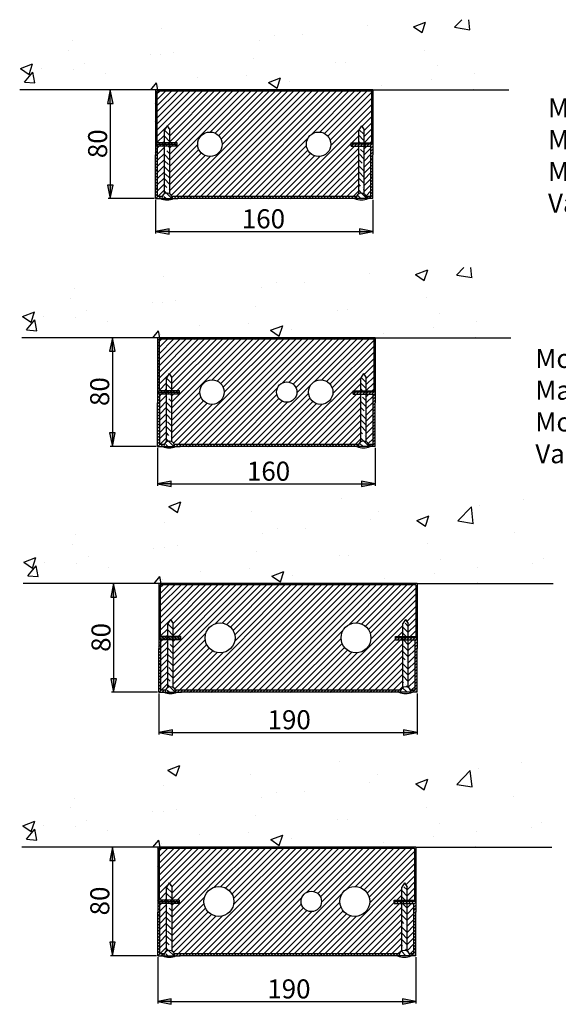
# Model space of a CAD drawing. Units: millimetres. Extents: x -1919 to 11106, y -4934 to -285.
# Drawn here: x -1758 to -1282, y -2620 to -1751 of the extents above; entities that cross this region are included whole.
import ezdxf

# ---------------------------------------------------------------- set-up
doc = ezdxf.new("R2010")
doc.units = ezdxf.units.MM
doc.styles.add('Mittaluku_300', font='isocpeur.ttf')
doc.styles.add('Note Text (ISO)', font='tahoma.ttf')
doc.dimstyles.new('Default (ISO)$0', dxfattribs={"dimtxt": 3.5, "dimasz": 2.5, "dimexe": 1.5, "dimexo": 1, "dimgap": 0.5, "dimtad": 1, "dimdec": 1, "dimtxsty": 'Mittaluku_300', "dimblk": 'Filled-2', "dimcen": 0.09, "dimclrd": 5, "dimclre": 5, "dimclrt": 5, "dimazin": 2, "dimtfac": 1, "dimtdec": 1, "dimtofl": 0, "dimtmove": 0, "dimatfit": 3, "dimfxl": 1, "dimtzin": 0, "dimlwd": -1, "dimlwe": -1, "dimarcsym": 0})

# ---------------------------------------------------------------- blocks, each defined once
blk = doc.blocks.new('Filled-2')
at = {"color": 0}
for p, q in [((0, 0), (-1, 0.2)), ((-1, 0.2), (-1, -0.2)), ((-1, 0), (0, 0)), ((-1, -0.2), (0, 0))]:
    blk.add_line(p, q, dxfattribs=at)
blk.add_solid([(-1, -0.2), (0, 0), (-1, 0.2)], dxfattribs=at)
blk = doc.blocks.new('*D861')
at = {"color": 5, "linetype": 'Continuous', "true_color": 0x0000ff, "transparency": 16777216}
for p, q in [((7037.73, -893.64), (7003.91, -893.64)), ((7005.41, -903.64), (7005.41, -963.64)), ((7037.73, -973.64), (7003.91, -973.64))]:
    blk.add_line(p, q, dxfattribs=at)
at = {"layer": 'Defpoints', "color": 0, "transparency": 16777216}
for p in [(7038.73, -893.64), (7005.41, -973.64), (7038.73, -973.64)]:
    blk.add_point(p, dxfattribs=at)
at = {"color": 5, "true_color": 0x0000ff, "transparency": 16777216, "xscale": 10, "yscale": 10, "zscale": 10}
for p, rotation in [((7005.41, -893.64), 90), ((7005.41, -973.64), 270)]:
    blk.add_blockref('Filled-2', p, dxfattribs=dict(at, rotation=rotation))
at = {"color": 5, "transparency": 16777216, "insert": (6997.91, -933.28), "char_height": 14, "attachment_point": 5, "rotation": 90, "style": 'Mittaluku_300'}
blk.add_mtext('80', dxfattribs=at)
blk = doc.blocks.new('*D862')
at = {"color": 5, "linetype": 'Continuous', "true_color": 0x0000ff, "transparency": 16777216}
for p, q in [((7038.73, -974.64), (7038.73, -999.29)), ((7198.73, -974.64), (7198.73, -999.29)), ((7048.73, -997.79), (7188.73, -997.79))]:
    blk.add_line(p, q, dxfattribs=at)
at = {"layer": 'Defpoints', "color": 0, "transparency": 16777216}
for p in [(7038.73, -973.64), (7198.73, -973.64), (7198.73, -997.79)]:
    blk.add_point(p, dxfattribs=at)
at = {"color": 5, "true_color": 0x0000ff, "transparency": 16777216, "xscale": 10, "yscale": 10, "zscale": 10, "rotation": 180}
blk.add_blockref('Filled-2', (7038.73, -997.79), dxfattribs=at)
at = {"color": 5, "true_color": 0x0000ff, "transparency": 16777216, "xscale": 10, "yscale": 10, "zscale": 10}
blk.add_blockref('Filled-2', (7198.73, -997.79), dxfattribs=at)
at = {"color": 5, "transparency": 16777216, "insert": (7118.14, -990.29), "char_height": 14, "attachment_point": 5, "style": 'Mittaluku_300'}
blk.add_mtext('160', dxfattribs=at)
blk = doc.blocks.new('*D863')
at = {"color": 5, "linetype": 'Continuous', "true_color": 0x0000ff, "transparency": 16777216}
for p, q in [((7039.25, -1075.92), (7005.43, -1075.92)), ((7006.93, -1085.92), (7006.93, -1145.92)), ((7039.25, -1155.92), (7005.43, -1155.92))]:
    blk.add_line(p, q, dxfattribs=at)
at = {"layer": 'Defpoints', "color": 0, "transparency": 16777216}
for p in [(7040.25, -1075.92), (7006.93, -1155.92), (7040.25, -1155.92)]:
    blk.add_point(p, dxfattribs=at)
at = {"color": 5, "true_color": 0x0000ff, "transparency": 16777216, "xscale": 10, "yscale": 10, "zscale": 10}
for p, rotation in [((7006.93, -1075.92), 90), ((7006.93, -1155.92), 270)]:
    blk.add_blockref('Filled-2', p, dxfattribs=dict(at, rotation=rotation))
at = {"color": 5, "transparency": 16777216, "insert": (6999.43, -1115.56), "char_height": 14, "attachment_point": 5, "rotation": 90, "style": 'Mittaluku_300'}
blk.add_mtext('80', dxfattribs=at)
blk = doc.blocks.new('*D864')
at = {"color": 5, "linetype": 'Continuous', "true_color": 0x0000ff, "transparency": 16777216}
for p, q in [((7040.25, -1156.92), (7040.25, -1184.9)), ((7200.25, -1156.92), (7200.25, -1184.9)), ((7050.25, -1183.4), (7190.25, -1183.4))]:
    blk.add_line(p, q, dxfattribs=at)
at = {"layer": 'Defpoints', "color": 0, "transparency": 16777216}
for p in [(7040.25, -1155.92), (7200.25, -1155.92), (7200.25, -1183.4)]:
    blk.add_point(p, dxfattribs=at)
at = {"color": 5, "true_color": 0x0000ff, "transparency": 16777216, "xscale": 10, "yscale": 10, "zscale": 10, "rotation": 180}
blk.add_blockref('Filled-2', (7040.25, -1183.4), dxfattribs=at)
at = {"color": 5, "true_color": 0x0000ff, "transparency": 16777216, "xscale": 10, "yscale": 10, "zscale": 10}
blk.add_blockref('Filled-2', (7200.25, -1183.4), dxfattribs=at)
at = {"color": 5, "transparency": 16777216, "insert": (7121.87, -1175.9), "char_height": 14, "attachment_point": 5, "style": 'Mittaluku_300'}
blk.add_mtext('160', dxfattribs=at)
blk = doc.blocks.new('*D865')
at = {"color": 5, "linetype": 'Continuous', "true_color": 0x0000ff, "transparency": 16777216}
for p, q in [((7041.21, -1337.67), (7041.21, -1367.66)), ((7231.21, -1337.67), (7231.21, -1367.66)), ((7051.21, -1366.16), (7221.21, -1366.16))]:
    blk.add_line(p, q, dxfattribs=at)
at = {"layer": 'Defpoints', "color": 0, "transparency": 16777216}
for p in [(7041.21, -1336.67), (7231.21, -1336.67), (7231.21, -1366.16)]:
    blk.add_point(p, dxfattribs=at)
at = {"color": 5, "true_color": 0x0000ff, "transparency": 16777216, "xscale": 10, "yscale": 10, "zscale": 10, "rotation": 180}
blk.add_blockref('Filled-2', (7041.21, -1366.16), dxfattribs=at)
at = {"color": 5, "true_color": 0x0000ff, "transparency": 16777216, "xscale": 10, "yscale": 10, "zscale": 10}
blk.add_blockref('Filled-2', (7231.21, -1366.16), dxfattribs=at)
at = {"color": 5, "transparency": 16777216, "insert": (7137.07, -1358.66), "char_height": 14, "attachment_point": 5, "style": 'Mittaluku_300'}
blk.add_mtext('190', dxfattribs=at)
blk = doc.blocks.new('*D866')
at = {"color": 5, "linetype": 'Continuous', "true_color": 0x0000ff, "transparency": 16777216}
for p, q in [((7040.21, -1256.67), (7006.39, -1256.67)), ((7007.89, -1266.67), (7007.89, -1326.67)), ((7040.21, -1336.67), (7006.39, -1336.67))]:
    blk.add_line(p, q, dxfattribs=at)
at = {"layer": 'Defpoints', "color": 0, "transparency": 16777216}
for p in [(7041.21, -1256.67), (7007.89, -1336.67), (7041.21, -1336.67)]:
    blk.add_point(p, dxfattribs=at)
at = {"color": 5, "true_color": 0x0000ff, "transparency": 16777216, "xscale": 10, "yscale": 10, "zscale": 10}
for p, rotation in [((7007.89, -1256.67), 90), ((7007.89, -1336.67), 270)]:
    blk.add_blockref('Filled-2', p, dxfattribs=dict(at, rotation=rotation))
at = {"color": 5, "transparency": 16777216, "insert": (7000.39, -1296.32), "char_height": 14, "attachment_point": 5, "rotation": 90, "style": 'Mittaluku_300'}
blk.add_mtext('80', dxfattribs=at)
blk = doc.blocks.new('*D867')
at = {"color": 5, "linetype": 'Continuous', "true_color": 0x0000ff, "transparency": 16777216}
for p, q in [((7039.33, -1450.47), (7005.51, -1450.47)), ((7007.01, -1460.47), (7007.01, -1520.47)), ((7039.33, -1530.47), (7005.51, -1530.47))]:
    blk.add_line(p, q, dxfattribs=at)
at = {"layer": 'Defpoints', "color": 0, "transparency": 16777216}
for p in [(7040.33, -1450.47), (7007.01, -1530.47), (7040.33, -1530.47)]:
    blk.add_point(p, dxfattribs=at)
at = {"color": 5, "true_color": 0x0000ff, "transparency": 16777216, "xscale": 10, "yscale": 10, "zscale": 10}
for p, rotation in [((7007.01, -1450.47), 90), ((7007.01, -1530.47), 270)]:
    blk.add_blockref('Filled-2', p, dxfattribs=dict(at, rotation=rotation))
at = {"color": 5, "transparency": 16777216, "insert": (6999.51, -1490.12), "char_height": 14, "attachment_point": 5, "rotation": 90, "style": 'Mittaluku_300'}
blk.add_mtext('80', dxfattribs=at)
blk = doc.blocks.new('*D868')
at = {"color": 5, "linetype": 'Continuous', "true_color": 0x0000ff, "transparency": 16777216}
for p, q in [((7040.33, -1531.47), (7040.33, -1565.61)), ((7230.33, -1531.47), (7230.33, -1565.61)), ((7050.33, -1564.11), (7220.33, -1564.11))]:
    blk.add_line(p, q, dxfattribs=at)
at = {"layer": 'Defpoints', "color": 0, "transparency": 16777216}
for p in [(7040.33, -1530.47), (7230.33, -1530.47), (7230.33, -1564.11)]:
    blk.add_point(p, dxfattribs=at)
at = {"color": 5, "true_color": 0x0000ff, "transparency": 16777216, "xscale": 10, "yscale": 10, "zscale": 10, "rotation": 180}
blk.add_blockref('Filled-2', (7040.33, -1564.11), dxfattribs=at)
at = {"color": 5, "true_color": 0x0000ff, "transparency": 16777216, "xscale": 10, "yscale": 10, "zscale": 10}
blk.add_blockref('Filled-2', (7230.33, -1564.11), dxfattribs=at)
at = {"color": 5, "transparency": 16777216, "insert": (7136.86, -1556.61), "char_height": 14, "attachment_point": 5, "style": 'Mittaluku_300'}
blk.add_mtext('190', dxfattribs=at)
blk = doc.blocks.new('A$C325E6669')
h = blk.add_hatch()
h.set_pattern_fill('AR-CONC', color=256, scale=0.5)
h.set_pattern_definition([(50, (466.515, 675.8), (91.092, -7.97), [9.525, -104.775]), (355, (466.51, 675.8), (-17.622, 95.528), [7.62, -83.82]), (100.451, (474.11, 675.13), (73.47, 87.559), [8.095, -89.045]), (46.184, (466.51, 701.2), (135.54, -21.02), [14.287, -157.162]), (96.636, (477.81, 699.45), (118.702, 123.713), [12.143, -133.568]), (351.184, (466.51, 701.2), (118.7, 123.713), [11.43, -125.73]), (21, (479.215, 694.85), (75.807, -51.133), [9.525, -104.775]), (326, (479.21, 694.85), (30.901, 92.094), [7.62, -83.82]), (71.451, (485.53, 690.59), (106.708, 40.961), [8.095, -89.045]), (37.5, (466.515, 675.797), (1.5443, 42.2775), [0, -82.804, 0, -85.09, 0, -84.1375]), (7.5, (466.515, 675.797), (33.41, 50.0903), [0, -48.514, 0, -80.899, 0, -32.0675]), (327.5, (438.194, 675.797), (67.7953, -2.8644), [0, -31.75, 0, -99.06, 0, -131.445]), (317.5, (425.494, 675.8), (74.065, 12.713), [0, -41.275, 0, -65.786, 0, -93.345])])
h.paths.add_polyline_path([(366.41, 727.39), (6.51, 727.39), (6.51, 675.8), (106.51, 675.8), (202.81, 675.8), (218.28, 675.8), (266.51, 675.8), (366.51, 675.8)])
h.paths.add_polyline_path([(89.12, 698.47), (174.88, 698.47), (174.88, 710.35), (89.12, 710.35)], flags=24)
h = blk.add_hatch()
h.set_pattern_fill('ANSI31', color=256, scale=0.5, angle=90)
h.set_pattern_definition([(135, (466.5147, 675.7974), (-1.122532, -1.122532), [])])
h.paths.add_polyline_path([(107.51, 673.09), (107.51, 674.8), (202.81, 674.8), (218.28, 674.8), (265.51, 674.8), (265.51, 673.09), (265.51, 636.8), (260.01, 636.8), (260.01, 635.8), (266.51, 635.8), (266.51, 673.09), (266.51, 675.8), (218.28, 675.8), (202.81, 675.8), (106.51, 675.8), (106.51, 673.09), (106.51, 635.8), (113.01, 635.8), (113.01, 636.8), (107.51, 636.8)])
h.paths.add_polyline_path([(117.01, 636.8), (113.01, 636.8), (113.01, 635.8), (117.01, 635.8)], flags=17)
h.paths.add_polyline_path([(122.51, 636.8), (117.01, 636.8), (117.01, 635.8), (122.51, 635.8)], flags=17)
h.paths.add_polyline_path([(260.01, 636.8), (256.01, 636.8), (256.01, 635.8), (260.01, 635.8)], flags=17)
h.paths.add_polyline_path([(256.01, 636.8), (250.51, 636.8), (250.51, 635.8), (256.01, 635.8)], flags=17)
h = blk.add_hatch()
h.set_pattern_fill('ANSI31', color=256)
h.set_pattern_definition([(45, (466.5147, 675.7974), (-2.245064, 2.245064), [])])
h.paths.add_polyline_path([(265.51, 673.09), (265.51, 674.8), (218.28, 674.8), (202.81, 674.8), (107.51, 674.8), (107.51, 673.09), (107.51, 636.8), (113.01, 636.8), (113.01, 639.52), (113.01, 646.38), (115.01, 649.38), (117.01, 646.38), (117.01, 639.52), (117.01, 636.8), (122.51, 636.8), (122.51, 635.8), (122.51, 634.3), (117.01, 634.3), (117.01, 628.02), (117.01, 615.36), (117.01, 599.26, -0.167234), (118.72, 597.3), (202.81, 597.3), (218.28, 597.3), (254.31, 597.3, -0.167234), (256.01, 599.26), (256.01, 615.36), (256.01, 628.02), (256.01, 634.3), (250.51, 634.3), (250.51, 635.8), (250.51, 636.8), (256.01, 636.8), (256.01, 639.52), (256.01, 646.38), (258.01, 649.38), (260.01, 646.38), (260.01, 639.52), (260.01, 636.8), (265.51, 636.8)])
h.paths.add_polyline_path([(155.51, 635.8, -1), (137.51, 635.8, -1)], flags=16)
h.paths.add_polyline_path([(235.51, 635.8, -1), (217.51, 635.8, -1)], flags=16)
h.paths.add_polyline_path([(113.01, 628.02), (113.01, 634.3), (108.01, 634.3), (108.01, 628.02), (108.01, 615.36), (108.01, 597.3), (111.31, 597.3, -0.167234), (113.01, 599.26), (113.01, 615.36)], flags=17)
h.paths.add_polyline_path([(265.01, 628.02), (265.01, 634.3), (260.01, 634.3), (260.01, 628.02), (260.01, 615.36), (260.01, 599.26, -0.167234), (261.72, 597.3), (265.01, 597.3), (265.01, 615.36)], flags=17)
h = blk.add_hatch()
h.set_pattern_fill('ANSI35', color=256, angle=90)
h.set_pattern_definition([(135, (466.5147, 675.7974), (-4.49013, -4.49013), []), (135, (466.5147, 680.2875), (-4.49013, -4.49013), [7.9375, -1.5875, 0, -1.5875])])
h.paths.add_polyline_path([(117.01, 646.38), (115.01, 649.38), (113.01, 646.38), (113.01, 639.52), (113.01, 636.8), (117.01, 636.8), (117.01, 639.52)])
h.paths.add_polyline_path([(117.01, 628.02), (117.01, 634.3), (113.01, 634.3), (113.01, 628.02), (113.01, 615.36), (113.01, 599.26, -0.267949), (117.01, 599.26), (117.01, 615.36)])
h.paths.add_polyline_path([(111.01, 595.8), (119.01, 595.8, 1)])
h.paths.add_polyline_path([(254.01, 595.8), (262.01, 595.8, 1)])
h.paths.add_polyline_path([(260.01, 615.36), (260.01, 628.02), (260.01, 634.3), (256.01, 634.3), (256.01, 628.02), (256.01, 615.36), (256.01, 599.26, -0.267949), (260.01, 599.26)])
h.paths.add_polyline_path([(260.01, 646.38), (258.01, 649.38), (256.01, 646.38), (256.01, 639.52), (256.01, 636.8), (260.01, 636.8), (260.01, 639.52)])
h = blk.add_hatch()
h.set_pattern_fill('ANSI31', color=256, scale=0.5)
h.set_pattern_definition([(45, (466.5147, 675.7974), (-1.122532, 1.122532), [])])
h.paths.add_polyline_path([(113.01, 635.8), (106.51, 635.8), (106.51, 628.02), (106.51, 615.36), (106.51, 595.8), (111.01, 595.8, -0.096396), (111.31, 597.3), (108.01, 597.3), (108.01, 615.36), (108.01, 628.02), (108.01, 634.3), (113.01, 634.3)])
h.paths.add_polyline_path([(117.01, 635.8), (113.01, 635.8), (113.01, 634.3), (117.01, 634.3)])
h.paths.add_polyline_path([(122.51, 635.8), (117.01, 635.8), (117.01, 634.3), (122.51, 634.3)])
h.paths.add_polyline_path([(254.31, 597.3), (218.28, 597.3), (202.81, 597.3), (118.72, 597.3, -0.096396), (119.01, 595.8), (123.01, 595.8), (202.81, 595.8), (218.28, 595.8), (254.01, 595.8, -0.096396)])
h.paths.add_polyline_path([(266.51, 615.36), (266.51, 628.02), (266.51, 635.8), (260.01, 635.8), (260.01, 634.3), (265.01, 634.3), (265.01, 628.02), (265.01, 615.36), (265.01, 597.3), (261.72, 597.3, -0.096396), (262.01, 595.8), (266.51, 595.8)])
h.paths.add_polyline_path([(260.01, 635.8), (256.01, 635.8), (256.01, 634.3), (260.01, 634.3)])
h.paths.add_polyline_path([(256.01, 635.8), (250.51, 635.8), (250.51, 634.3), (256.01, 634.3)])
h = blk.add_hatch()
h.set_pattern_fill('AR-CONC', color=256, scale=0.5)
h.set_pattern_definition([(50, (468.036, 493.52), (91.092, -7.97), [9.525, -104.775]), (355, (468.04, 493.52), (-17.622, 95.528), [7.62, -83.82]), (100.451, (475.63, 492.86), (73.47, 87.559), [8.095, -89.045]), (46.184, (468.04, 518.92), (135.54, -21.02), [14.287, -157.162]), (96.636, (479.33, 517.17), (118.702, 123.713), [12.143, -133.568]), (351.184, (468.04, 518.92), (118.7, 123.713), [11.43, -125.73]), (21, (480.736, 512.57), (75.807, -51.133), [9.525, -104.775]), (326, (480.74, 512.57), (30.901, 92.094), [7.62, -83.82]), (71.451, (487.05, 508.31), (106.708, 40.961), [8.095, -89.045]), (37.5, (468.036, 493.52), (1.5443, 42.2775), [0, -82.804, 0, -85.09, 0, -84.1375]), (7.5, (468.036, 493.52), (33.41, 50.0903), [0, -48.514, 0, -80.899, 0, -32.0675]), (327.5, (439.715, 493.52), (67.7953, -2.8644), [0, -31.75, 0, -99.06, 0, -131.445]), (317.5, (427.015, 493.52), (74.065, 12.713), [0, -41.275, 0, -65.786, 0, -93.345])])
h.paths.add_polyline_path([(367.93, 545.11), (8.04, 545.11), (8.04, 493.52), (108.04, 493.52), (204.33, 493.52), (219.81, 493.52), (268.04, 493.52), (368.04, 493.52)])
h.paths.add_polyline_path([(90.65, 516.19), (176.4, 516.19), (176.4, 528.07), (90.65, 528.07)], flags=24)
h = blk.add_hatch()
h.set_pattern_fill('ANSI31', color=256, scale=0.5, angle=90)
h.set_pattern_definition([(135, (468.0355, 493.52), (-1.122532, -1.122532), [])])
h.paths.add_polyline_path([(109.04, 490.82), (109.04, 492.52), (204.33, 492.52), (219.81, 492.52), (267.04, 492.52), (267.04, 490.82), (267.04, 454.52), (261.54, 454.52), (261.54, 453.52), (268.04, 453.52), (268.04, 490.82), (268.04, 493.52), (219.81, 493.52), (204.33, 493.52), (108.04, 493.52), (108.04, 490.82), (108.04, 453.52), (114.54, 453.52), (114.54, 454.52), (109.04, 454.52)])
h.paths.add_polyline_path([(118.54, 454.52), (114.54, 454.52), (114.54, 453.52), (118.54, 453.52)], flags=17)
h.paths.add_polyline_path([(124.04, 454.52), (118.54, 454.52), (118.54, 453.52), (124.04, 453.52)], flags=17)
h.paths.add_polyline_path([(261.54, 454.52), (257.54, 454.52), (257.54, 453.52), (261.54, 453.52)], flags=17)
h.paths.add_polyline_path([(257.54, 454.52), (252.04, 454.52), (252.04, 453.52), (257.54, 453.52)], flags=17)
h = blk.add_hatch()
h.set_pattern_fill('ANSI31', color=256)
h.set_pattern_definition([(45, (468.0355, 493.52), (-2.245064, 2.245064), [])])
h.paths.add_polyline_path([(267.04, 490.82), (267.04, 492.52), (219.81, 492.52), (204.33, 492.52), (109.04, 492.52), (109.04, 490.82), (109.04, 454.52), (114.54, 454.52), (114.54, 457.24), (114.54, 464.1), (116.54, 467.1), (118.54, 464.1), (118.54, 457.24), (118.54, 454.52), (124.04, 454.52), (124.04, 453.52), (124.04, 452.02), (118.54, 452.02), (118.54, 445.75), (118.54, 433.08), (118.54, 416.98, -0.167234), (120.24, 415.02), (204.33, 415.02), (219.81, 415.02), (255.83, 415.02, -0.167234), (257.54, 416.98), (257.54, 433.08), (257.54, 445.75), (257.54, 452.02), (252.04, 452.02), (252.04, 453.52), (252.04, 454.52), (257.54, 454.52), (257.54, 457.24), (257.54, 464.1), (259.54, 467.1), (261.54, 464.1), (261.54, 457.24), (261.54, 454.52), (267.04, 454.52)])
h.paths.add_polyline_path([(157.04, 453.52, -1), (139.04, 453.52, -1)], flags=16)
h.paths.add_polyline_path([(210.54, 453.52, -1), (195.54, 453.52, -1)], flags=16)
h.paths.add_polyline_path([(237.04, 453.52, -1), (219.04, 453.52, -1)], flags=16)
h.paths.add_polyline_path([(114.54, 445.75), (114.54, 452.02), (109.54, 452.02), (109.54, 445.75), (109.54, 433.08), (109.54, 415.02), (112.83, 415.02, -0.167234), (114.54, 416.98), (114.54, 433.08)], flags=17)
h.paths.add_polyline_path([(266.54, 445.75), (266.54, 452.02), (261.54, 452.02), (261.54, 445.75), (261.54, 433.08), (261.54, 416.98, -0.167234), (263.24, 415.02), (266.54, 415.02), (266.54, 433.08)], flags=17)
h = blk.add_hatch()
h.set_pattern_fill('ANSI35', color=256, angle=90)
h.set_pattern_definition([(135, (468.0355, 493.52), (-4.49013, -4.49013), []), (135, (468.0355, 498.01), (-4.49013, -4.49013), [7.9375, -1.5875, 0, -1.5875])])
h.paths.add_polyline_path([(118.54, 464.1), (116.54, 467.1), (114.54, 464.1), (114.54, 457.24), (114.54, 454.52), (118.54, 454.52), (118.54, 457.24)])
h.paths.add_polyline_path([(118.54, 445.75), (118.54, 452.02), (114.54, 452.02), (114.54, 445.75), (114.54, 433.08), (114.54, 416.98, -0.267949), (118.54, 416.98), (118.54, 433.08)])
h.paths.add_polyline_path([(112.54, 413.52), (120.54, 413.52, 1)])
h.paths.add_polyline_path([(255.54, 413.52), (263.54, 413.52, 1)])
h.paths.add_polyline_path([(261.54, 433.08), (261.54, 445.75), (261.54, 452.02), (257.54, 452.02), (257.54, 445.75), (257.54, 433.08), (257.54, 416.98, -0.267949), (261.54, 416.98)])
h.paths.add_polyline_path([(261.54, 464.1), (259.54, 467.1), (257.54, 464.1), (257.54, 457.24), (257.54, 454.52), (261.54, 454.52), (261.54, 457.24)])
h = blk.add_hatch()
h.set_pattern_fill('ANSI31', color=256, scale=0.5)
h.set_pattern_definition([(45, (468.0355, 493.52), (-1.122532, 1.122532), [])])
h.paths.add_polyline_path([(114.54, 453.52), (108.04, 453.52), (108.04, 445.75), (108.04, 433.08), (108.04, 413.52), (112.54, 413.52, -0.096396), (112.83, 415.02), (109.54, 415.02), (109.54, 433.08), (109.54, 445.75), (109.54, 452.02), (114.54, 452.02)])
h.paths.add_polyline_path([(118.54, 453.52), (114.54, 453.52), (114.54, 452.02), (118.54, 452.02)])
h.paths.add_polyline_path([(124.04, 453.52), (118.54, 453.52), (118.54, 452.02), (124.04, 452.02)])
h.paths.add_polyline_path([(255.83, 415.02), (219.81, 415.02), (204.33, 415.02), (120.24, 415.02, -0.096396), (120.54, 413.52), (124.54, 413.52), (204.33, 413.52), (219.81, 413.52), (255.54, 413.52, -0.096396)])
h.paths.add_polyline_path([(268.04, 433.08), (268.04, 445.75), (268.04, 453.52), (261.54, 453.52), (261.54, 452.02), (266.54, 452.02), (266.54, 445.75), (266.54, 433.08), (266.54, 415.02), (263.24, 415.02, -0.096396), (263.54, 413.52), (268.04, 413.52)])
h.paths.add_polyline_path([(261.54, 453.52), (257.54, 453.52), (257.54, 452.02), (261.54, 452.02)])
h.paths.add_polyline_path([(257.54, 453.52), (252.04, 453.52), (252.04, 452.02), (257.54, 452.02)])
h = blk.add_hatch()
h.set_pattern_fill('AR-CONC', color=256, scale=0.5)
h.set_pattern_definition([(50, (468.996, 312.77), (91.092, -7.97), [9.525, -104.775]), (355, (469, 312.77), (-17.622, 95.528), [7.62, -83.82]), (100.451, (476.59, 312.1), (73.47, 87.559), [8.095, -89.045]), (46.184, (469, 338.17), (135.54, -21.02), [14.287, -157.162]), (96.636, (480.29, 336.41), (118.702, 123.713), [12.143, -133.568]), (351.184, (469, 338.17), (118.7, 123.713), [11.43, -125.73]), (21, (481.696, 331.82), (75.807, -51.133), [9.525, -104.775]), (326, (481.7, 331.82), (30.901, 92.094), [7.62, -83.82]), (71.451, (488.01, 327.555), (106.708, 40.961), [8.095, -89.045]), (37.5, (468.996, 312.767), (1.5443, 42.2775), [0, -82.804, 0, -85.09, 0, -84.1375]), (7.5, (468.996, 312.767), (33.41, 50.0903), [0, -48.514, 0, -80.899, 0, -32.0675]), (327.5, (440.675, 312.767), (67.7953, -2.8644), [0, -31.75, 0, -99.06, 0, -131.445]), (317.5, (427.975, 312.767), (74.065, 12.713), [0, -41.275, 0, -65.786, 0, -93.345])])
h.paths.add_polyline_path([(397.79, 376.89), (9, 376.89), (9, 312.77), (109, 312.77), (216.78, 312.77), (235.29, 312.77), (250.77, 312.77), (299, 312.77), (399, 312.77)])
h = blk.add_hatch()
h.set_pattern_fill('ANSI31', color=256, scale=0.5, angle=90)
h.set_pattern_definition([(135, (468.9959, 312.7665), (-1.122532, -1.122532), [])])
h.paths.add_polyline_path([(115.5, 273.77), (110, 273.77), (110, 310.06), (110, 311.77), (216.78, 311.77), (235.29, 311.77), (250.77, 311.77), (298, 311.77), (298, 310.06), (298, 273.77), (292.5, 273.77), (292.5, 272.77), (299, 272.77), (299, 310.06), (299, 312.77), (250.77, 312.77), (235.29, 312.77), (216.78, 312.77), (109, 312.77), (109, 310.06), (109, 272.77), (115.5, 272.77)])
h.paths.add_polyline_path([(119.5, 273.77), (115.5, 273.77), (115.5, 272.77), (119.5, 272.77)], flags=17)
h.paths.add_polyline_path([(125, 273.77), (119.5, 273.77), (119.5, 272.77), (125, 272.77)], flags=17)
h.paths.add_polyline_path([(292.5, 273.77), (288.5, 273.77), (288.5, 272.77), (292.5, 272.77)], flags=17)
h.paths.add_polyline_path([(288.5, 273.77), (283, 273.77), (283, 272.77), (288.5, 272.77)], flags=17)
h = blk.add_hatch()
h.set_pattern_fill('ANSI31', color=256)
h.set_pattern_definition([(45, (468.996, 312.7665), (-2.245064, 2.245064), [])])
h.paths.add_polyline_path([(125, 273.77), (125, 272.77), (125, 271.27), (119.5, 271.27), (119.5, 264.99), (119.5, 252.33), (119.5, 236.23, -0.167234), (121.2, 234.27), (216.78, 234.27), (235.29, 234.27), (250.77, 234.27), (286.79, 234.27, -0.167234), (288.5, 236.23), (288.5, 252.33), (288.5, 264.99), (288.5, 271.27), (283, 271.27), (283, 272.77), (283, 273.77), (288.5, 273.77), (288.5, 276.49), (288.5, 283.35), (290.5, 286.35), (292.5, 283.35), (292.5, 276.49), (292.5, 273.77), (298, 273.77), (298, 310.06), (298, 311.77), (250.77, 311.77), (235.29, 311.77), (216.78, 311.77), (110, 311.77), (110, 310.06), (110, 273.77), (115.5, 273.77), (115.5, 276.49), (115.5, 283.35), (117.5, 286.35), (119.5, 283.35), (119.5, 276.49), (119.5, 273.77)])
h.paths.add_polyline_path([(165, 272.77, -1), (143, 272.77, -1)], flags=16)
h.paths.add_polyline_path([(265, 272.77, -1), (243, 272.77, -1)], flags=16)
h.paths.add_polyline_path([(115.5, 252.33), (115.5, 264.99), (115.5, 271.27), (110.5, 271.27), (110.5, 264.99), (110.5, 252.33), (110.5, 234.27), (113.79, 234.27, -0.167234), (115.5, 236.23)], flags=17)
h.paths.add_polyline_path([(292.5, 236.23, -0.167234), (294.2, 234.27), (297.5, 234.27), (297.5, 252.33), (297.5, 264.99), (297.5, 271.27), (292.5, 271.27), (292.5, 264.99), (292.5, 252.33)], flags=17)
h = blk.add_hatch()
h.set_pattern_fill('ANSI35', color=256, angle=90)
h.set_pattern_definition([(135, (468.996, 312.7665), (-4.49013, -4.49013), []), (135, (468.996, 317.2567), (-4.49013, -4.49013), [7.9375, -1.5875, 0, -1.5875])])
h.paths.add_polyline_path([(119.5, 283.35), (117.5, 286.35), (115.5, 283.35), (115.5, 276.49), (115.5, 273.77), (119.5, 273.77), (119.5, 276.49)])
h.paths.add_polyline_path([(119.5, 264.99), (119.5, 271.27), (115.5, 271.27), (115.5, 264.99), (115.5, 252.33), (115.5, 236.23, -0.267949), (119.5, 236.23), (119.5, 252.33)])
h.paths.add_polyline_path([(113.5, 232.77), (121.5, 232.77, 1)])
h.paths.add_polyline_path([(286.5, 232.77), (294.5, 232.77, 1)])
h.paths.add_polyline_path([(292.5, 252.33), (292.5, 264.99), (292.5, 271.27), (288.5, 271.27), (288.5, 264.99), (288.5, 252.33), (288.5, 236.23, -0.267949), (292.5, 236.23)])
h.paths.add_polyline_path([(292.5, 283.35), (290.5, 286.35), (288.5, 283.35), (288.5, 276.49), (288.5, 273.77), (292.5, 273.77), (292.5, 276.49)])
h = blk.add_hatch()
h.set_pattern_fill('ANSI31', color=256, scale=0.5)
h.set_pattern_definition([(45, (468.9959, 312.7665), (-1.122532, 1.122532), [])])
h.paths.add_polyline_path([(125, 272.77), (119.5, 272.77), (119.5, 271.27), (125, 271.27)])
h.paths.add_polyline_path([(119.5, 272.77), (115.5, 272.77), (115.5, 271.27), (119.5, 271.27)])
h.paths.add_polyline_path([(115.5, 272.77), (109, 272.77), (109, 264.99), (109, 252.33), (109, 232.77), (113.5, 232.77, -0.096396), (113.79, 234.27), (110.5, 234.27), (110.5, 252.33), (110.5, 264.99), (110.5, 271.27), (115.5, 271.27)])
h.paths.add_polyline_path([(286.79, 234.27), (250.77, 234.27), (235.29, 234.27), (216.78, 234.27), (121.2, 234.27, -0.096396), (121.5, 232.77), (125.5, 232.77), (216.78, 232.77), (235.29, 232.77), (250.77, 232.77), (286.5, 232.77, -0.096396)])
h.paths.add_polyline_path([(299, 252.33), (299, 264.99), (299, 272.77), (292.5, 272.77), (292.5, 271.27), (297.5, 271.27), (297.5, 264.99), (297.5, 252.33), (297.5, 234.27), (294.2, 234.27, -0.096396), (294.5, 232.77), (299, 232.77)])
h.paths.add_polyline_path([(292.5, 272.77), (288.5, 272.77), (288.5, 271.27), (292.5, 271.27)])
h.paths.add_polyline_path([(288.5, 272.77), (283, 272.77), (283, 271.27), (288.5, 271.27)])
h = blk.add_hatch()
h.set_pattern_fill('AR-CONC', color=256, scale=0.5)
h.set_pattern_definition([(50, (468.12, 118.966), (91.092, -7.97), [9.525, -104.775]), (355, (468.12, 118.97), (-17.622, 95.528), [7.62, -83.82]), (100.451, (475.71, 118.3), (73.47, 87.559), [8.095, -89.045]), (46.184, (468.12, 144.37), (135.54, -21.02), [14.287, -157.162]), (96.636, (479.41, 142.61), (118.702, 123.713), [12.143, -133.568]), (351.184, (468.12, 144.37), (118.7, 123.713), [11.43, -125.73]), (21, (480.82, 138.016), (75.807, -51.133), [9.525, -104.775]), (326, (480.82, 138.02), (30.901, 92.094), [7.62, -83.82]), (71.451, (487.14, 133.755), (106.708, 40.961), [8.095, -89.045]), (37.5, (468.12, 118.966), (1.5443, 42.2775), [0, -82.804, 0, -85.09, 0, -84.1375]), (7.5, (468.12, 118.966), (33.41, 50.0903), [0, -48.514, 0, -80.899, 0, -32.0675]), (327.5, (439.798, 118.966), (67.7953, -2.8644), [0, -31.75, 0, -99.06, 0, -131.445]), (317.5, (427.1, 118.966), (74.065, 12.713), [0, -41.275, 0, -65.786, 0, -93.345])])
h.paths.add_polyline_path([(396.91, 183.09), (8.12, 183.09), (8.12, 118.97), (108.12, 118.97), (215.9, 118.97), (234.42, 118.97), (249.89, 118.97), (298.12, 118.97), (398.12, 118.97)])
h = blk.add_hatch()
h.set_pattern_fill('ANSI31', color=256, scale=0.5, angle=90)
h.set_pattern_definition([(135, (468.1187, 118.9658), (-1.122532, -1.122532), [])])
h.paths.add_polyline_path([(114.62, 79.97), (109.12, 79.97), (109.12, 116.26), (109.12, 117.97), (215.9, 117.97), (234.42, 117.97), (249.89, 117.97), (297.12, 117.97), (297.12, 116.26), (297.12, 79.97), (291.62, 79.97), (291.62, 78.97), (298.12, 78.97), (298.12, 116.26), (298.12, 118.97), (249.89, 118.97), (234.42, 118.97), (215.9, 118.97), (108.12, 118.97), (108.12, 116.26), (108.12, 78.97), (114.62, 78.97)])
h.paths.add_polyline_path([(118.62, 79.97), (114.62, 79.97), (114.62, 78.97), (118.62, 78.97)], flags=17)
h.paths.add_polyline_path([(124.12, 79.97), (118.62, 79.97), (118.62, 78.97), (124.12, 78.97)], flags=17)
h.paths.add_polyline_path([(291.62, 79.97), (287.62, 79.97), (287.62, 78.97), (291.62, 78.97)], flags=17)
h.paths.add_polyline_path([(287.62, 79.97), (282.12, 79.97), (282.12, 78.97), (287.62, 78.97)], flags=17)
h = blk.add_hatch()
h.set_pattern_fill('ANSI31', color=256)
h.set_pattern_definition([(45, (468.1187, 118.9658), (-2.245064, 2.245064), [])])
h.paths.add_polyline_path([(287.62, 89.55), (289.62, 92.55), (291.62, 89.55), (291.62, 82.69), (291.62, 79.97), (297.12, 79.97), (297.12, 116.26), (297.12, 117.97), (249.89, 117.97), (234.42, 117.97), (215.9, 117.97), (109.12, 117.97), (109.12, 116.26), (109.12, 79.97), (114.62, 79.97), (114.62, 82.69), (114.62, 89.55), (116.62, 92.55), (118.62, 89.55), (118.62, 82.69), (118.62, 79.97), (124.12, 79.97), (124.12, 78.97), (124.12, 77.47), (118.62, 77.47), (118.62, 71.19), (118.62, 58.53), (118.62, 42.43, -0.167234), (120.33, 40.47), (215.9, 40.47), (234.42, 40.47), (249.89, 40.47), (285.91, 40.47, -0.167234), (287.62, 42.43), (287.62, 58.53), (287.62, 71.19), (287.62, 77.47), (282.12, 77.47), (282.12, 78.97), (282.12, 79.97), (287.62, 79.97), (287.62, 82.69)])
h.paths.add_polyline_path([(164.12, 78.97, -1), (142.12, 78.97, -1)], flags=16)
h.paths.add_polyline_path([(228.62, 78.97, -1), (213.62, 78.97, -1)], flags=16)
h.paths.add_polyline_path([(264.12, 78.97, -1), (242.12, 78.97, -1)], flags=16)
h.paths.add_polyline_path([(114.62, 71.19), (114.62, 77.47), (109.62, 77.47), (109.62, 71.19), (109.62, 58.53), (109.62, 40.47), (112.91, 40.47, -0.167234), (114.62, 42.43), (114.62, 58.53)], flags=17)
h.paths.add_polyline_path([(296.62, 58.53), (296.62, 71.19), (296.62, 77.47), (291.62, 77.47), (291.62, 71.19), (291.62, 58.53), (291.62, 42.43, -0.167234), (293.33, 40.47), (296.62, 40.47)], flags=17)
h = blk.add_hatch()
h.set_pattern_fill('ANSI35', color=256, angle=90)
h.set_pattern_definition([(135, (468.119, 118.966), (-4.49013, -4.49013), []), (135, (468.119, 123.456), (-4.49013, -4.49013), [7.9375, -1.5875, 0, -1.5875])])
h.paths.add_polyline_path([(118.62, 89.55), (116.62, 92.55), (114.62, 89.55), (114.62, 82.69), (114.62, 79.97), (118.62, 79.97), (118.62, 82.69)])
h.paths.add_polyline_path([(118.62, 71.19), (118.62, 77.47), (114.62, 77.47), (114.62, 71.19), (114.62, 58.53), (114.62, 42.43, -0.267949), (118.62, 42.43), (118.62, 58.53)])
h.paths.add_polyline_path([(112.62, 38.97), (120.62, 38.97, 1)])
h.paths.add_polyline_path([(285.62, 38.97), (293.62, 38.97, 1)])
h.paths.add_polyline_path([(291.62, 58.53), (291.62, 71.19), (291.62, 77.47), (287.62, 77.47), (287.62, 71.19), (287.62, 58.53), (287.62, 42.43, -0.267949), (291.62, 42.43)])
h.paths.add_polyline_path([(291.62, 89.55), (289.62, 92.55), (287.62, 89.55), (287.62, 82.69), (287.62, 79.97), (291.62, 79.97), (291.62, 82.69)])
h = blk.add_hatch()
h.set_pattern_fill('ANSI31', color=256, scale=0.5)
h.set_pattern_definition([(45, (468.1187, 118.9658), (-1.122532, 1.122532), [])])
h.paths.add_polyline_path([(124.12, 78.97), (118.62, 78.97), (118.62, 77.47), (124.12, 77.47)])
h.paths.add_polyline_path([(118.62, 78.97), (114.62, 78.97), (114.62, 77.47), (118.62, 77.47)])
h.paths.add_polyline_path([(114.62, 78.97), (108.12, 78.97), (108.12, 71.19), (108.12, 58.53), (108.12, 38.97), (112.62, 38.97, -0.096396), (112.91, 40.47), (109.62, 40.47), (109.62, 58.53), (109.62, 71.19), (109.62, 77.47), (114.62, 77.47)])
h.paths.add_polyline_path([(285.91, 40.47), (249.89, 40.47), (234.42, 40.47), (215.9, 40.47), (120.33, 40.47, -0.096396), (120.62, 38.97), (124.62, 38.97), (215.9, 38.97), (234.42, 38.97), (249.89, 38.97), (285.62, 38.97, -0.096396)])
h.paths.add_polyline_path([(298.12, 58.53), (298.12, 71.19), (298.12, 78.97), (291.62, 78.97), (291.62, 77.47), (296.62, 77.47), (296.62, 71.19), (296.62, 58.53), (296.62, 40.47), (293.33, 40.47, -0.096396), (293.62, 38.97), (298.12, 38.97)])
h.paths.add_polyline_path([(291.62, 78.97), (287.62, 78.97), (287.62, 77.47), (291.62, 77.47)])
h.paths.add_polyline_path([(287.62, 78.97), (282.12, 78.97), (282.12, 77.47), (287.62, 77.47)])
for p, q in [((106.51, 675.8), (6.51, 675.8)), ((202.81, 675.8), (106.51, 675.8)), ((106.51, 675.8), (106.51, 673.09)), ((202.81, 674.8), (107.51, 674.8)), ((107.51, 674.8), (107.51, 673.09)), ((218.28, 675.8), (202.81, 675.8)), ((218.28, 674.8), (202.81, 674.8)), ((266.51, 675.8), (218.28, 675.8)), ((265.51, 674.8), (218.28, 674.8)), ((265.51, 674.8), (265.51, 673.09)), ((266.51, 675.8), (266.51, 673.09)), ((266.51, 675.8), (366.51, 675.8)), ((266.51, 675.8), (266.51, 673.09)), ((106.51, 673.09), (106.51, 628.02)), ((107.51, 673.09), (107.51, 636.8)), ((265.51, 673.09), (265.51, 636.8)), ((266.51, 673.09), (266.51, 628.02)), ((266.51, 673.09), (266.51, 628.02)), ((115.01, 649.38), (113.01, 646.38)), ((115.01, 649.38), (117.01, 646.38)), ((258.01, 649.38), (256.01, 646.38)), ((258.01, 649.38), (260.01, 646.38)), ((106.51, 635.8), (122.51, 635.8)), ((106.51, 635.8), (122.51, 635.8)), ((122.51, 636.8), (107.51, 636.8)), ((122.51, 634.3), (108.01, 634.3)), ((108.01, 628.02), (108.01, 634.3)), ((122.51, 635.8), (122.51, 636.8)), ((122.51, 634.3), (122.51, 635.8)), ((250.51, 635.8), (250.51, 636.8)), ((250.51, 636.8), (265.51, 636.8)), ((266.51, 635.8), (250.51, 635.8)), ((266.51, 635.8), (250.51, 635.8)), ((250.51, 634.3), (250.51, 635.8)), ((250.51, 634.3), (265.01, 634.3)), ((265.01, 628.02), (265.01, 634.3)), ((106.51, 615.36), (106.51, 628.02)), ((108.01, 615.36), (108.01, 628.02)), ((193.01, 627.8), (193.01, 627.8)), ((193.01, 627.8), (193.01, 627.8)), ((193.01, 627.8), (193.01, 627.8)), ((265.01, 615.36), (265.01, 628.02)), ((266.51, 615.36), (266.51, 628.02)), ((266.51, 615.36), (266.51, 628.02)), ((106.51, 595.8), (106.51, 615.36)), ((108.01, 597.3), (108.01, 615.36)), ((265.01, 597.3), (265.01, 615.36)), ((266.51, 595.8), (266.51, 615.36)), ((266.51, 595.8), (266.51, 615.36)), ((106.51, 595.8), (123.01, 595.8)), ((111.31, 597.3), (108.01, 597.3)), ((202.81, 597.3), (118.72, 597.3)), ((202.81, 595.8), (123.01, 595.8)), ((218.28, 597.3), (202.81, 597.3)), ((218.28, 595.8), (202.81, 595.8)), ((254.31, 597.3), (218.28, 597.3)), ((266.51, 595.8), (218.28, 595.8)), ((265.01, 597.3), (261.72, 597.3)), ((261.72, 597.3), (265.01, 597.3)), ((108.04, 493.52), (8.04, 493.52)), ((204.33, 493.52), (108.04, 493.52)), ((108.04, 493.52), (108.04, 490.82)), ((204.33, 492.52), (109.04, 492.52)), ((109.04, 492.52), (109.04, 490.82)), ((219.81, 493.52), (204.33, 493.52)), ((219.81, 492.52), (204.33, 492.52)), ((268.04, 493.52), (219.81, 493.52)), ((267.04, 492.52), (219.81, 492.52)), ((267.04, 492.52), (267.04, 490.82)), ((268.04, 493.52), (268.04, 490.82)), ((268.04, 493.52), (368.04, 493.52)), ((268.04, 493.52), (268.04, 490.82)), ((108.04, 490.82), (108.04, 445.75)), ((109.04, 490.82), (109.04, 454.52)), ((267.04, 490.82), (267.04, 454.52)), ((268.04, 490.82), (268.04, 445.75)), ((268.04, 490.82), (268.04, 445.75)), ((116.54, 467.1), (114.54, 464.1)), ((116.54, 467.1), (118.54, 464.1)), ((259.54, 467.1), (257.54, 464.1)), ((259.54, 467.1), (261.54, 464.1)), ((108.04, 453.52), (124.04, 453.52)), ((108.04, 453.52), (124.04, 453.52)), ((124.04, 454.52), (109.04, 454.52)), ((124.04, 452.02), (109.54, 452.02)), ((109.54, 445.75), (109.54, 452.02)), ((124.04, 453.52), (124.04, 454.52)), ((124.04, 452.02), (124.04, 453.52)), ((252.04, 453.52), (252.04, 454.52)), ((252.04, 454.52), (267.04, 454.52)), ((268.04, 453.52), (252.04, 453.52)), ((268.04, 453.52), (252.04, 453.52)), ((252.04, 452.02), (252.04, 453.52)), ((252.04, 452.02), (266.54, 452.02)), ((266.54, 445.75), (266.54, 452.02)), ((108.04, 433.08), (108.04, 445.75)), ((109.54, 433.08), (109.54, 445.75)), ((194.54, 445.52), (194.54, 445.52)), ((194.54, 445.52), (194.54, 445.52)), ((194.54, 445.52), (194.54, 445.52)), ((266.54, 433.08), (266.54, 445.75)), ((268.04, 433.08), (268.04, 445.75)), ((268.04, 433.08), (268.04, 445.75)), ((108.04, 413.52), (108.04, 433.08)), ((109.54, 415.02), (109.54, 433.08)), ((266.54, 415.02), (266.54, 433.08)), ((268.04, 413.52), (268.04, 433.08)), ((268.04, 413.52), (268.04, 433.08)), ((108.04, 413.52), (124.54, 413.52)), ((112.83, 415.02), (109.54, 415.02)), ((204.33, 415.02), (120.24, 415.02)), ((204.33, 413.52), (124.54, 413.52)), ((219.81, 415.02), (204.33, 415.02)), ((219.81, 413.52), (204.33, 413.52)), ((255.83, 415.02), (219.81, 415.02)), ((268.04, 413.52), (219.81, 413.52)), ((266.54, 415.02), (263.24, 415.02)), ((263.24, 415.02), (266.54, 415.02)), ((109, 312.77), (9, 312.77)), ((216.78, 312.77), (109, 312.77)), ((109, 312.77), (109, 310.06)), ((110, 311.77), (110, 310.06)), ((216.78, 311.77), (110, 311.77)), ((235.29, 312.77), (216.78, 312.77)), ((235.29, 311.77), (216.78, 311.77)), ((250.77, 312.77), (235.29, 312.77)), ((250.77, 311.77), (235.29, 311.77)), ((299, 312.77), (250.77, 312.77)), ((298, 311.77), (250.77, 311.77)), ((298, 311.77), (298, 310.06)), ((299, 312.77), (299, 310.06)), ((299, 312.77), (299, 310.06)), ((299, 312.77), (399, 312.77)), ((109, 310.06), (109, 264.99)), ((110, 310.06), (110, 273.77)), ((298, 310.06), (298, 273.77)), ((299, 310.06), (299, 264.99)), ((299, 310.06), (299, 264.99)), ((117.5, 286.35), (115.5, 283.35)), ((117.5, 286.35), (119.5, 283.35)), ((290.5, 286.35), (288.5, 283.35)), ((290.5, 286.35), (292.5, 283.35)), ((109, 272.77), (125, 272.77)), ((109, 272.77), (125, 272.77)), ((125, 273.77), (110, 273.77)), ((125, 271.27), (110.5, 271.27)), ((110.5, 264.99), (110.5, 271.27)), ((125, 272.77), (125, 273.77)), ((125, 271.27), (125, 272.77)), ((283, 272.77), (283, 273.77)), ((283, 273.77), (298, 273.77)), ((299, 272.77), (283, 272.77)), ((299, 272.77), (283, 272.77)), ((283, 271.27), (283, 272.77)), ((283, 271.27), (297.5, 271.27)), ((297.5, 264.99), (297.5, 271.27)), ((109, 252.33), (109, 264.99)), ((110.5, 252.33), (110.5, 264.99)), ((225.5, 264.77), (225.5, 264.77)), ((225.5, 264.77), (225.5, 264.77)), ((225.5, 264.77), (225.5, 264.77)), ((297.5, 252.33), (297.5, 264.99)), ((299, 252.33), (299, 264.99)), ((299, 252.33), (299, 264.99)), ((109, 232.77), (109, 252.33)), ((110.5, 234.27), (110.5, 252.33)), ((297.5, 234.27), (297.5, 252.33)), ((299, 232.77), (299, 252.33)), ((299, 232.77), (299, 252.33)), ((109, 232.77), (125.5, 232.77)), ((113.79, 234.27), (110.5, 234.27)), ((216.78, 234.27), (121.2, 234.27)), ((216.78, 232.77), (125.5, 232.77)), ((235.29, 234.27), (216.78, 234.27)), ((235.29, 232.77), (216.78, 232.77)), ((250.77, 234.27), (235.29, 234.27)), ((250.77, 232.77), (235.29, 232.77)), ((286.79, 234.27), (250.77, 234.27)), ((299, 232.77), (250.77, 232.77)), ((297.5, 234.27), (294.2, 234.27)), ((294.2, 234.27), (297.5, 234.27)), ((108.12, 118.97), (8.12, 118.97)), ((215.9, 118.97), (108.12, 118.97)), ((108.12, 118.97), (108.12, 116.26)), ((108.12, 116.26), (108.12, 71.19)), ((215.9, 117.97), (109.12, 117.97)), ((109.12, 117.97), (109.12, 116.26)), ((109.12, 116.26), (109.12, 79.97)), ((234.42, 118.97), (215.9, 118.97)), ((234.42, 117.97), (215.9, 117.97)), ((249.89, 118.97), (234.42, 118.97)), ((249.89, 117.97), (234.42, 117.97)), ((298.12, 118.97), (249.89, 118.97)), ((297.12, 117.97), (249.89, 117.97)), ((297.12, 117.97), (297.12, 116.26)), ((297.12, 116.26), (297.12, 79.97)), ((298.12, 118.97), (298.12, 116.26)), ((298.12, 118.97), (298.12, 116.26)), ((298.12, 118.97), (398.12, 118.97)), ((298.12, 116.26), (298.12, 71.19)), ((298.12, 116.26), (298.12, 71.19)), ((116.62, 92.55), (114.62, 89.55)), ((116.62, 92.55), (118.62, 89.55)), ((289.62, 92.55), (287.62, 89.55)), ((289.62, 92.55), (291.62, 89.55)), ((124.12, 79.97), (109.12, 79.97)), ((124.12, 78.97), (124.12, 79.97)), ((282.12, 78.97), (282.12, 79.97)), ((282.12, 79.97), (297.12, 79.97)), ((108.12, 78.97), (124.12, 78.97)), ((108.12, 78.97), (124.12, 78.97)), ((124.12, 77.47), (109.62, 77.47)), ((109.62, 71.19), (109.62, 77.47)), ((124.12, 77.47), (124.12, 78.97)), ((298.12, 78.97), (282.12, 78.97)), ((298.12, 78.97), (282.12, 78.97)), ((282.12, 77.47), (282.12, 78.97)), ((282.12, 77.47), (296.62, 77.47)), ((296.62, 71.19), (296.62, 77.47)), ((108.12, 58.53), (108.12, 71.19)), ((109.62, 58.53), (109.62, 71.19)), ((224.62, 70.97), (224.62, 70.97)), ((224.62, 70.97), (224.62, 70.97)), ((224.62, 70.97), (224.62, 70.97)), ((296.62, 58.53), (296.62, 71.19)), ((298.12, 58.53), (298.12, 71.19)), ((298.12, 58.53), (298.12, 71.19)), ((108.12, 38.97), (108.12, 58.53)), ((109.62, 40.47), (109.62, 58.53)), ((296.62, 40.47), (296.62, 58.53)), ((298.12, 38.97), (298.12, 58.53)), ((298.12, 38.97), (298.12, 58.53)), ((108.12, 38.97), (124.62, 38.97)), ((112.91, 40.47), (109.62, 40.47)), ((215.9, 40.47), (120.33, 40.47)), ((215.9, 38.97), (124.62, 38.97)), ((234.42, 40.47), (215.9, 40.47)), ((234.42, 38.97), (215.9, 38.97)), ((249.89, 40.47), (234.42, 40.47)), ((249.89, 38.97), (234.42, 38.97)), ((285.91, 40.47), (249.89, 40.47)), ((298.12, 38.97), (249.89, 38.97)), ((293.33, 40.47), (296.62, 40.47)), ((296.62, 40.47), (293.33, 40.47))]:
    blk.add_line(p, q)
at = {"color": 0}
for p, q in [((113.01, 639.52), (113.01, 646.38)), ((117.01, 639.52), (117.01, 646.38)), ((256.01, 639.52), (256.01, 646.38)), ((260.01, 639.52), (260.01, 646.38)), ((113.01, 628.02), (113.01, 639.52)), ((117.01, 628.02), (117.01, 639.52)), ((256.01, 628.02), (256.01, 639.52)), ((260.01, 628.02), (260.01, 639.52)), ((113.01, 615.36), (113.01, 628.02)), ((117.01, 615.36), (117.01, 628.02)), ((256.01, 615.36), (256.01, 628.02)), ((260.01, 615.36), (260.01, 628.02)), ((113.01, 599.26), (113.01, 615.36)), ((117.01, 599.26), (117.01, 615.36)), ((256.01, 599.26), (256.01, 615.36)), ((260.01, 599.26), (260.01, 615.36)), ((114.54, 457.24), (114.54, 464.1)), ((118.54, 457.24), (118.54, 464.1)), ((257.54, 457.24), (257.54, 464.1)), ((261.54, 457.24), (261.54, 464.1)), ((114.54, 445.75), (114.54, 457.24)), ((118.54, 445.75), (118.54, 457.24)), ((257.54, 445.75), (257.54, 457.24)), ((261.54, 445.75), (261.54, 457.24)), ((114.54, 433.08), (114.54, 445.75)), ((118.54, 433.08), (118.54, 445.75)), ((257.54, 433.08), (257.54, 445.75)), ((261.54, 433.08), (261.54, 445.75)), ((114.54, 416.98), (114.54, 433.08)), ((118.54, 416.98), (118.54, 433.08)), ((257.54, 416.98), (257.54, 433.08)), ((261.54, 416.98), (261.54, 433.08)), ((115.5, 276.49), (115.5, 283.35)), ((119.5, 276.49), (119.5, 283.35)), ((288.5, 276.49), (288.5, 283.35)), ((292.5, 276.49), (292.5, 283.35)), ((115.5, 264.99), (115.5, 276.49)), ((119.5, 264.99), (119.5, 276.49)), ((288.5, 264.99), (288.5, 276.49)), ((292.5, 264.99), (292.5, 276.49)), ((115.5, 252.33), (115.5, 264.99)), ((119.5, 252.33), (119.5, 264.99)), ((288.5, 252.33), (288.5, 264.99)), ((292.5, 252.33), (292.5, 264.99)), ((115.5, 236.23), (115.5, 252.33)), ((119.5, 236.23), (119.5, 252.33)), ((288.5, 236.23), (288.5, 252.33)), ((292.5, 236.23), (292.5, 252.33)), ((114.62, 82.69), (114.62, 89.55)), ((118.62, 82.69), (118.62, 89.55)), ((287.62, 82.69), (287.62, 89.55)), ((291.62, 82.69), (291.62, 89.55)), ((114.62, 71.19), (114.62, 82.69)), ((118.62, 71.19), (118.62, 82.69)), ((287.62, 71.19), (287.62, 82.69)), ((291.62, 71.19), (291.62, 82.69)), ((114.62, 58.53), (114.62, 71.19)), ((118.62, 58.53), (118.62, 71.19)), ((287.62, 58.53), (287.62, 71.19)), ((291.62, 58.53), (291.62, 71.19)), ((114.62, 42.43), (114.62, 58.53)), ((118.62, 42.43), (118.62, 58.53)), ((287.62, 42.43), (287.62, 58.53)), ((291.62, 42.43), (291.62, 58.53))]:
    blk.add_line(p, q, dxfattribs=at)
for centre, radius in [((146.51, 635.8), 9), ((226.51, 635.8), 9), ((148.04, 453.52), 9), ((203.04, 453.52), 7.5), ((228.04, 453.52), 9), ((154, 272.77), 11), ((254, 272.77), 11), ((153.12, 78.97), 11), ((253.12, 78.97), 11), ((221.12, 78.97), 7.5)]:
    blk.add_circle(centre, radius)
for centre, radius, start, end in [((115.01, 607.75), 12.95, 247.29526, 292.70474), ((115.01, 595.8), 4, 0, 180), ((258.01, 607.75), 12.95, 247.29526, 292.70474), ((258.01, 595.8), 4, 0, 180), ((116.54, 425.47), 12.95, 247.29526, 292.70474), ((116.54, 413.52), 4, 0, 180), ((259.54, 425.47), 12.95, 247.29526, 292.70474), ((259.54, 413.52), 4, 0, 180), ((117.5, 244.72), 12.95, 247.29526, 292.70474), ((117.5, 232.77), 4, 0, 180), ((290.5, 244.72), 12.95, 247.29526, 292.70474), ((290.5, 232.77), 4, 0, 180), ((116.62, 50.92), 12.95, 247.29526, 292.70474), ((116.62, 38.97), 4, 0, 180), ((289.62, 50.92), 12.95, 247.29526, 292.70474), ((289.62, 38.97), 4, 0, 180)]:
    blk.add_arc(centre, radius, start, end)
at = {"color": 5, "char_height": 14, "attachment_point": 1, "style": 'Note Text (ISO)'}
for s, width, insert in [('Moduulityyppi: Vesijohtomoduuli AS168 2p\\PMaksimiputkikoot: KV18   LV18\\PModuuli sisältää eristeet ja putkikannakkeet\\PVakioväri: RAL 9016', 613.9543, (395.31, 669.49)), ('Moduulityyppi: Vesijohtomoduuli AS168 3p\\PMaksimiputkikoot: KV18   LVK15   LV18\\PModuuli sisältää eristeet ja putkikannakkeet\\PVakioväri: RAL 9016', 627.4171, (385.97, 485.24))]:
    blk.add_mtext_dynamic_manual_height_columns(s, width=width, gutter_width=1, heights=[0], dxfattribs=dict(at, insert=insert))
at = {"color": 5}
for base, p1, p2, picture, middle in [((73.19, 595.8), (106.51, 675.8), (106.51, 595.8), '*D861', (73.19, 636.16)), ((74.71, 413.52), (108.04, 493.52), (108.04, 413.52), '*D863', (74.71, 453.88)), ((75.67, 232.77), (109, 312.77), (109, 232.77), '*D866', (75.67, 273.12)), ((74.8, 38.97), (108.12, 118.97), (108.12, 38.97), '*D867', (74.8, 79.32))]:
    dim = blk.add_linear_dim(base=base, p1=p1, p2=p2, angle=90, dimstyle='Default (ISO)$0', override={"dimtxt": 14, "dimasz": 10}, dxfattribs=at)
    dim.commit()
    dim.dimension.update_dxf_attribs({"geometry": picture, "text_midpoint": middle, "dimtype": 128, "insert": (-6932.22, 1569.44)})
for base, p1, p2, picture, middle in [((266.51, 571.65), (106.51, 595.8), (266.51, 595.8), '*D862', (185.92, 571.65)), ((268.04, 386.04), (108.04, 413.52), (268.04, 413.52), '*D864', (189.66, 386.04)), ((299, 203.28), (109, 232.77), (299, 232.77), '*D865', (204.85, 203.28)), ((298.12, 5.33), (108.12, 38.97), (298.12, 38.97), '*D868', (204.64, 5.33))]:
    dim = blk.add_linear_dim(base=base, p1=p1, p2=p2, dimstyle='Default (ISO)$0', override={"dimtxt": 14, "dimasz": 10}, dxfattribs=at)
    dim.commit()
    dim.dimension.update_dxf_attribs({"geometry": picture, "text_midpoint": middle, "dimtype": 128, "insert": (-6932.22, 1569.44)})

msp = doc.modelspace()

# ---------------------------------------------------------------- block references
at = {"xscale": 1.2, "yscale": 1.2, "zscale": 1.2}
msp.add_blockref('A$C325E6669', (-1765.54, -2624.03), dxfattribs=at)

doc.saveas('drawing.dxf')
